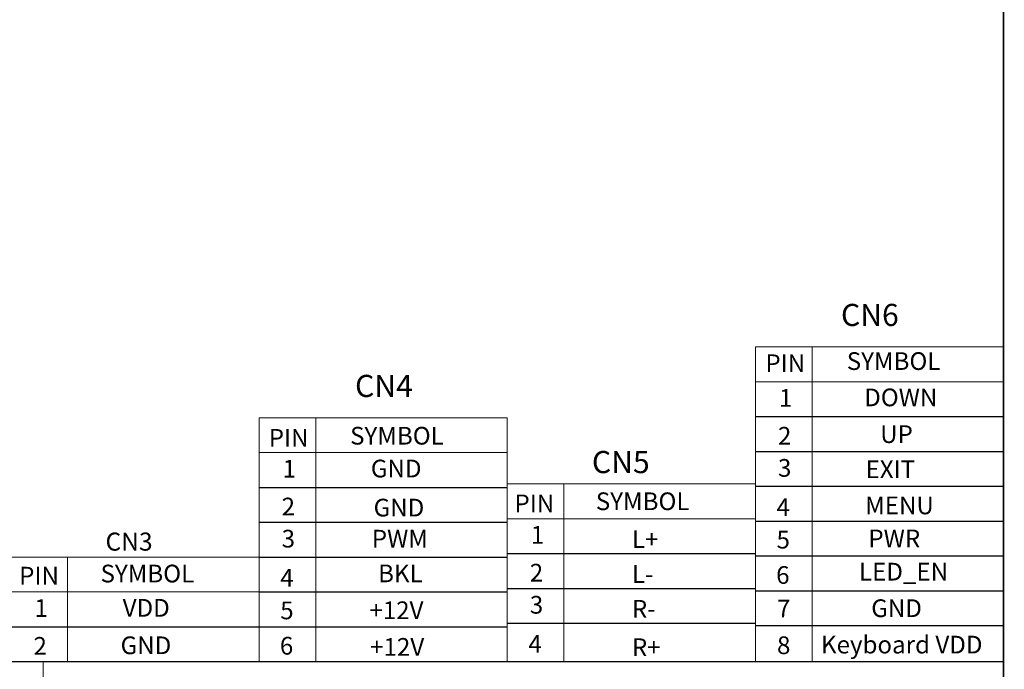
# Model space of a CAD drawing. Units: millimetres. Extents: x 11649 to 12742, y -3667 to -3067.
# Drawn here: x 12480 to 12742, y -3540 to -3367 of the extents above; entities that cross this region are included whole.
import ezdxf

# ---------------------------------------------------------------- set-up
doc = ezdxf.new("R2010")
doc.units = ezdxf.units.MM
doc.layers.get('0').update_dxf_attribs({"linetype": 'CONTINUOUS'})
doc.layers.add('1', color=3, linetype='CONTINUOUS')
doc.layers.add('图框', color=7, linetype='CONTINUOUS')
doc.styles.add('Arial', font='arial.ttf')

msp = doc.modelspace()

# ---------------------------------------------------------------- linework, layer by layer
at = {"color": 7, "lineweight": 13}
for p, q in [((12068.379, -3538.0916, 0), (12742.0344, -3538.0916, 0)), ((12486.2362, -3538.0916, 0), (12486.2362, -3667.337, 0))]:
    msp.add_line(p, q, dxfattribs=at)
at = {"color": 7, "lineweight": 13, "const_width": 0.4057, "elevation": 0}
msp.add_lwpolyline([(11649.6997, -3666.8671), (11649.6997, -3067.3005), (12742.0344, -3067.3005), (12742.0344, -3666.8671)], close=True, dxfattribs=at)
at = {"layer": '1', "color": 7, "lineweight": 0}
for p, q in [((12742.0344, -3454.3485, 0), (12675.9385, -3454.3485, 0)), ((12675.9385, -3454.3485, 0), (12675.9385, -3538.0916, 0)), ((12742.0344, -3509.9841, 0), (12742.0344, -3454.3485, 0)), ((12742.0344, -3454.3485, 0), (12742.0344, -3538.0916, 0)), ((12609.8426, -3473.1834, 0), (12543.7467, -3473.1834, 0)), ((12543.7467, -3473.1834, 0), (12543.7467, -3538.0916, 0)), ((12609.8426, -3528.819, 0), (12609.8426, -3473.1834, 0)), ((12609.8426, -3473.1834, 0), (12609.8426, -3538.0916, 0)), ((12675.9385, -3490.7903, 0), (12609.8426, -3490.7903, 0)), ((12609.8426, -3490.7903, 0), (12609.8426, -3538.0916, 0)), ((12675.9385, -3490.7903, 0), (12675.9385, -3538.0916, 0)), ((12543.7467, -3510.2738, 0), (12477.6508, -3510.2738, 0)), ((12543.7467, -3510.2738, 0), (12543.7467, -3538.0916, 0))]:
    msp.add_line(p, q, dxfattribs=at)
at = {"layer": '1', "color": 7, "lineweight": 0, "elevation": 0}
for points in [[(12691.028, -3538.0916), (12691.028, -3454.3485)], [(12675.9385, -3463.6211), (12742.0344, -3463.6211)], [(12558.8362, -3538.0916), (12558.8362, -3473.1834)], [(12543.7467, -3482.456), (12609.8426, -3482.456)], [(12624.9321, -3538.0916), (12624.9321, -3490.7903)], [(12609.8426, -3500.0629), (12675.9385, -3500.0629)], [(12492.7403, -3538.0916), (12492.7403, -3510.2738)], [(12477.6508, -3519.5464), (12543.7467, -3519.5464)]]:
    msp.add_lwpolyline(points, dxfattribs=at)
at = {"layer": '图框'}
for p, q in [((12675.9385, -3500.7115, 0), (12742.0344, -3500.7115, 0)), ((12675.9385, -3509.9841, 0), (12742.0344, -3509.9841, 0)), ((12543.7467, -3519.5464, 0), (12609.8426, -3519.5464, 0)), ((12543.7467, -3528.819, 0), (12609.8426, -3528.819, 0)), ((12609.8426, -3538.0916, 0), (12675.9385, -3538.0916, 0))]:
    msp.add_line(p, q, dxfattribs=at)
at = {"layer": '图框', "elevation": 0}
for points in [[(12675.9385, -3472.8937), (12742.0344, -3472.8937)], [(12675.9385, -3482.1663), (12742.0344, -3482.1663)], [(12543.7467, -3491.7286), (12609.8426, -3491.7286)], [(12675.9385, -3491.4389), (12742.0344, -3491.4389)], [(12543.7467, -3501.0012), (12609.8426, -3501.0012)], [(12543.7467, -3510.2738), (12609.8426, -3510.2738)], [(12609.8426, -3509.3355), (12675.9385, -3509.3355)], [(12675.9385, -3509.9841), (12742.0344, -3509.9841)], [(12609.8426, -3518.6081), (12675.9385, -3518.6081)], [(12675.9385, -3519.2567), (12742.0344, -3519.2567)], [(12477.6508, -3528.819), (12543.7467, -3528.819)], [(12543.7467, -3528.819), (12609.8426, -3528.819)], [(12609.8426, -3527.8807), (12675.9385, -3527.8807)], [(12675.9385, -3528.5293), (12742.0344, -3528.5293)], [(12477.6508, -3538.0916), (12543.7467, -3538.0916)], [(12543.7467, -3538.0916), (12609.8426, -3538.0916)], [(12675.9385, -3538.0916), (12742.0344, -3538.0916)]]:
    msp.add_lwpolyline(points, dxfattribs=at)

# ---------------------------------------------------------------- texts
at = {"insert": (12502.8386, -3503.7622, 0), "char_height": 4.8, "width": 31.389371, "attachment_point": 1, "style": 'Arial'}
msp.add_mtext('CN3', dxfattribs=at)
at = {"layer": '图框', "style": 'Arial'}
for s, height, p in [('PIN', 4.71237, (12678.6036, -3461.0208, 0)), ('SYMBOL', 4.71237, (12700.2775, -3460.4585, 0)), ('1', 4.7124, (12682.2205, -3470.2738, 0)), ('DOWN', 4.71237, (12704.9174, -3470.1272, 0)), ('PIN', 4.71237, (12546.3171, -3480.8902, 0)), ('SYMBOL', 4.71237, (12567.9909, -3480.3279, 0)), ('2', 4.7124, (12681.9498, -3480.3469, 0)), ('UP', 4.71237, (12709.1668, -3479.9123, 0)), ('1', 4.7124, (12550.0287, -3489.1087, 0)), ('GND', 4.71237, (12573.512, -3489.0639, 0)), ('3', 4.7124, (12681.9498, -3488.8949, 0)), ('EXIT', 4.71237, (12705.2864, -3489.2679, 0)), ('SYMBOL', 4.71237, (12633.4402, -3497.7799, 0)), ('2', 4.7124, (12549.7579, -3499.1818, 0)), ('GND', 4.71237, (12574.2518, -3499.4672, 0)), ('PIN', 4.71237, (12611.7663, -3498.3421, 0)), ('4', 4.7124, (12681.5731, -3499.3261, 0)), ('MENU', 4.71237, (12705.1759, -3498.8881, 0)), ('3', 4.7124, (12549.7579, -3507.7298, 0)), ('PWM', 4.71237, (12573.774, -3507.7372, 0)), ('1', 4.7124, (12616.1246, -3506.7155, 0)), ('L+', 4.71237, (12643.0407, -3507.8691, 0)), ('5', 4.7124, (12681.5731, -3507.9997, 0)), ('PWR', 4.71237, (12706.0342, -3507.6718, 0)), ('PIN', 4.71237, (12479.8435, -3517.5845, 0)), ('SYMBOL', 4.71237, (12501.5173, -3517.0223, 0)), ('4', 4.7124, (12549.3813, -3518.161, 0)), ('BKL', 4.71237, (12575.4475, -3516.9864, 0)), ('2', 4.7124, (12615.8539, -3516.7887, 0)), ('L-', 4.71237, (12643.0407, -3517.1417, 0)), ('6', 4.7124, (12681.4672, -3517.4079, 0)), ('LED_EN', 4.71237, (12703.5432, -3516.5199, 0)), ('1', 4.7124, (12483.9328, -3526.1991, 0)), ('VDD', 4.71237, (12507.4161, -3526.1543, 0)), ('+12V', 4.71237, (12573.1243, -3526.7965, 0)), ('3', 4.7124, (12615.8539, -3525.3367, 0)), ('R-', 4.71237, (12643.0407, -3526.4143, 0)), ('7', 4.7124, (12681.6986, -3526.3512, 0)), ('GND', 4.71237, (12706.7925, -3526.2489, 0)), ('5', 4.7124, (12549.3813, -3526.8346, 0)), ('2', 4.7124, (12483.662, -3536.2722, 0)), ('GND', 4.71237, (12506.86, -3536.1256, 0)), ('6', 4.7124, (12549.2754, -3536.2428, 0)), ('+12V', 4.71237, (12573.3301, -3536.5487, 0)), ('4', 4.7124, (12615.4772, -3535.7679, 0)), ('R+', 4.71237, (12643.0407, -3536.6252, 0)), ('8', 4.7124, (12681.6986, -3536.1064, 0)), ('Keyboard VDD', 4.712374, (12693.4117, -3535.9386, 0))]:
    msp.add_text(s, height=height, dxfattribs=at).set_placement(p)
at = {"layer": '图框', "char_height": 5.89047, "width": 75.959179, "attachment_point": 1, "style": 'Arial'}
for s, insert in [('CN6', (12698.7357, -3442.8705, 0)), ('CN4', (12569.3075, -3461.768, 0)), ('CN5', (12632.3978, -3482.0389, 0))]:
    msp.add_mtext(s, dxfattribs=dict(at, insert=insert))

doc.saveas('drawing.dxf')
